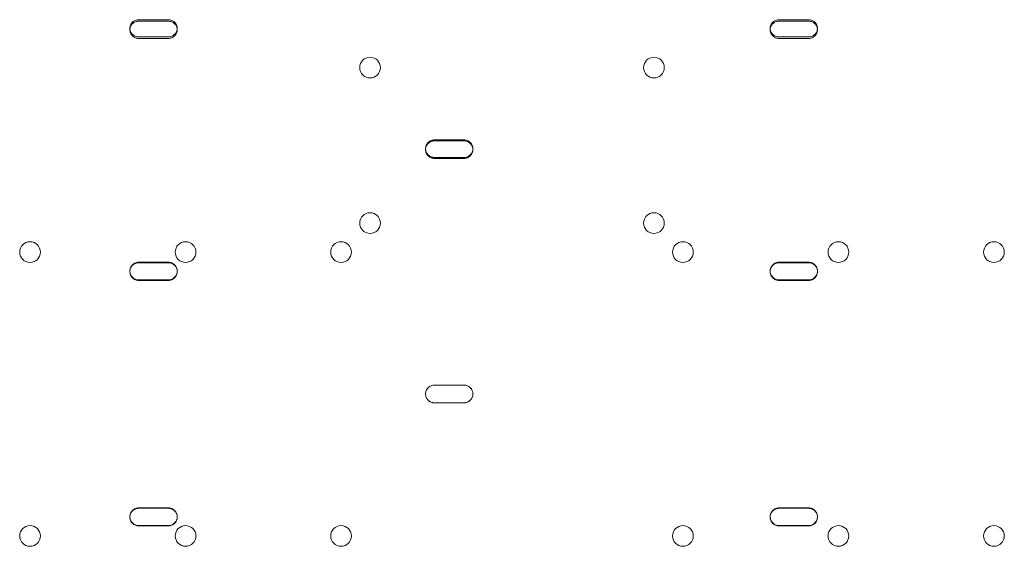
# Model space of a CAD drawing. Units: millimetres. Extents: x 11886 to 23386, y 3259 to 12759.
# Drawn here: x 17386 to 17719, y 8205 to 8383 of the extents above; entities that cross this region are included whole.
import ezdxf

# ---------------------------------------------------------------- set-up
doc = ezdxf.new("R2010")
doc.units = ezdxf.units.MM

# ---------------------------------------------------------------- blocks, each defined once
blk = doc.blocks.new('A$C4093506C')
at = {"color": 0, "linetype": 'Continuous', "lineweight": 0}
for p, q in [((4670.98, 4175.24), (4680.98, 4175.24)), ((4680.98, 4174.73), (4670.98, 4174.73)), ((4887.52, 4175.24), (4897.52, 4175.24)), ((4897.52, 4174.73), (4887.52, 4174.73)), ((4667.98, 4172.33), (4667.98, 4171.83)), ((4680.98, 4169.42), (4670.98, 4169.42)), ((4683.98, 4172.33), (4683.98, 4171.83)), ((4884.52, 4172.33), (4884.52, 4171.83)), ((4897.52, 4169.42), (4887.52, 4169.42)), ((4900.52, 4172.33), (4900.52, 4171.83)), ((4670.98, 4168.92), (4680.98, 4168.92)), ((4887.52, 4168.92), (4897.52, 4168.92)), ((4770.98, 4134.58), (4780.98, 4134.58)), ((4780.98, 4134.24), (4770.98, 4134.24)), ((4767.98, 4131.62), (4767.98, 4131.28)), ((4783.98, 4131.62), (4783.98, 4131.28)), ((4780.98, 4128.66), (4770.98, 4128.66)), ((4770.98, 4128.32), (4780.98, 4128.32)), ((4670.98, 4093.24), (4680.98, 4093.24)), ((4680.98, 4093.06), (4670.98, 4093.06)), ((4887.52, 4093.24), (4897.52, 4093.24)), ((4897.52, 4093.06), (4887.52, 4093.06)), ((4667.98, 4090.25), (4667.98, 4090.07)), ((4683.98, 4090.25), (4683.98, 4090.07)), ((4884.52, 4090.25), (4884.52, 4090.07)), ((4900.52, 4090.25), (4900.52, 4090.07)), ((4680.98, 4087.26), (4670.98, 4087.26)), ((4670.98, 4087.08), (4680.98, 4087.08)), ((4897.52, 4087.26), (4887.52, 4087.26)), ((4887.52, 4087.08), (4897.52, 4087.08)), ((4770.98, 4051.68), (4780.98, 4051.68)), ((4780.98, 4051.67), (4770.98, 4051.67)), ((4767.98, 4048.68), (4767.98, 4048.67)), ((4783.98, 4048.68), (4783.98, 4048.67)), ((4780.98, 4045.68), (4770.98, 4045.68)), ((4770.98, 4045.67), (4780.98, 4045.67)), ((4680.98, 4010.16), (4670.98, 4010.16)), ((4670.98, 4010.01), (4680.98, 4010.01)), ((4897.52, 4010.16), (4887.52, 4010.16)), ((4887.52, 4010.01), (4897.52, 4010.01)), ((4667.98, 4007.02), (4667.98, 4007.17)), ((4683.98, 4007.02), (4683.98, 4007.17)), ((4884.52, 4007.02), (4884.52, 4007.17)), ((4900.52, 4007.02), (4900.52, 4007.17)), ((4670.98, 4004.18), (4680.98, 4004.18)), ((4680.98, 4004.03), (4670.98, 4004.03)), ((4887.52, 4004.18), (4897.52, 4004.18)), ((4897.52, 4004.03), (4887.52, 4004.03))]:
    blk.add_line(p, q, dxfattribs=at)
for centre in [(4749.2, 4159.05), (4845.2, 4159.05), (4749.2, 4106.45), (4845.2, 4106.45), (4634.2, 4096.65), (4686.8, 4096.65), (4739.4, 4096.65), (4855, 4096.65), (4907.6, 4096.65), (4960.2, 4096.65), (4634.2, 4000.65), (4686.8, 4000.65), (4739.4, 4000.65), (4855, 4000.65), (4907.6, 4000.65), (4960.2, 4000.65)]:
    blk.add_circle(centre, 3.5, dxfattribs=at)
for points, knots in [([(4670.98, 4169.42), (4670.79, 4169.42), (4670.59, 4169.44), (4670.2, 4169.51), (4670.01, 4169.57), (4669.64, 4169.72), (4669.47, 4169.81), (4669.14, 4170.03), (4668.99, 4170.15), (4668.72, 4170.41), (4668.6, 4170.55), (4668.38, 4170.87), (4668.28, 4171.04), (4668.13, 4171.4), (4668.07, 4171.59), (4667.99, 4171.96), (4667.98, 4172.15), (4667.98, 4172.52), (4667.99, 4172.7), (4668.07, 4173.08), (4668.13, 4173.27), (4668.28, 4173.62), (4668.38, 4173.8), (4668.6, 4174.11), (4668.72, 4174.26), (4668.99, 4174.52), (4669.14, 4174.64), (4669.47, 4174.85), (4669.64, 4174.94), (4670.01, 4175.09), (4670.2, 4175.15), (4670.59, 4175.22), (4670.79, 4175.24), (4670.98, 4175.24)], [-9.040585, -9.040585, -9.040585, -9.040585, -8.475553, -8.475553, -7.910521, -7.910521, -7.345489, -7.345489, -6.780458, -6.780458, -6.215408, -6.215408, -5.650358, -5.650358, -5.085308, -5.085308, -4.520258, -4.520258, -3.955224, -3.955224, -3.390189, -3.390189, -2.825155, -2.825155, -2.260121, -2.260121, -1.695091, -1.695091, -1.13006, -1.13006, -0.56503, -0.56503, 0, 0, 0, 0]), ([(4670.98, 4174.73), (4670.79, 4174.73), (4670.59, 4174.72), (4670.2, 4174.64), (4670.01, 4174.59), (4669.64, 4174.44), (4669.47, 4174.35), (4669.14, 4174.13), (4668.99, 4174.01), (4668.72, 4173.75), (4668.6, 4173.61), (4668.38, 4173.29), (4668.28, 4173.12), (4668.13, 4172.76), (4668.07, 4172.58), (4668.01, 4172.29), (4668, 4172.18), (4667.99, 4172.08)], [0, 0, 0, 0, 0.56503, 0.56503, 1.13006, 1.13006, 1.695091, 1.695091, 2.260121, 2.260121, 2.825155, 2.825155, 3.390189, 3.390189, 3.955224, 3.955224, 4.263176, 4.263176, 4.263176, 4.263176]), ([(4680.98, 4175.24), (4681.16, 4175.24), (4681.36, 4175.22), (4681.75, 4175.15), (4681.94, 4175.09), (4682.31, 4174.94), (4682.49, 4174.85), (4682.81, 4174.64), (4682.96, 4174.52), (4683.23, 4174.26), (4683.35, 4174.11), (4683.57, 4173.8), (4683.67, 4173.62), (4683.82, 4173.27), (4683.88, 4173.08), (4683.96, 4172.7), (4683.98, 4172.52), (4683.98, 4172.15), (4683.96, 4171.96), (4683.88, 4171.59), (4683.82, 4171.4), (4683.67, 4171.04), (4683.57, 4170.87), (4683.35, 4170.55), (4683.23, 4170.41), (4682.96, 4170.15), (4682.81, 4170.03), (4682.49, 4169.81), (4682.31, 4169.72), (4681.94, 4169.57), (4681.75, 4169.51), (4681.36, 4169.44), (4681.16, 4169.42), (4680.98, 4169.42)], [0, 0, 0, 0, 0.56503, 0.56503, 1.13006, 1.13006, 1.695091, 1.695091, 2.260121, 2.260121, 2.825155, 2.825155, 3.390189, 3.390189, 3.955224, 3.955224, 4.520258, 4.520258, 5.085308, 5.085308, 5.650358, 5.650358, 6.215408, 6.215408, 6.780458, 6.780458, 7.345489, 7.345489, 7.910521, 7.910521, 8.475553, 8.475553, 9.040585, 9.040585, 9.040585, 9.040585]), ([(4683.96, 4172.08), (4683.95, 4172.18), (4683.94, 4172.29), (4683.88, 4172.58), (4683.82, 4172.76), (4683.67, 4173.12), (4683.57, 4173.29), (4683.35, 4173.61), (4683.23, 4173.75), (4682.96, 4174.01), (4682.81, 4174.13), (4682.49, 4174.35), (4682.31, 4174.44), (4681.94, 4174.59), (4681.75, 4174.64), (4681.36, 4174.72), (4681.16, 4174.73), (4680.98, 4174.73)], [-4.263176, -4.263176, -4.263176, -4.263176, -3.955224, -3.955224, -3.390189, -3.390189, -2.825155, -2.825155, -2.260121, -2.260121, -1.695091, -1.695091, -1.13006, -1.13006, -0.56503, -0.56503, 0, 0, 0, 0]), ([(4887.52, 4169.42), (4887.33, 4169.42), (4887.13, 4169.44), (4886.75, 4169.51), (4886.55, 4169.57), (4886.18, 4169.72), (4886.01, 4169.81), (4885.68, 4170.03), (4885.53, 4170.15), (4885.26, 4170.41), (4885.14, 4170.55), (4884.92, 4170.87), (4884.82, 4171.04), (4884.67, 4171.4), (4884.61, 4171.59), (4884.53, 4171.96), (4884.52, 4172.15), (4884.52, 4172.52), (4884.53, 4172.7), (4884.61, 4173.08), (4884.67, 4173.27), (4884.82, 4173.62), (4884.92, 4173.8), (4885.14, 4174.11), (4885.26, 4174.26), (4885.53, 4174.52), (4885.68, 4174.64), (4886.01, 4174.85), (4886.18, 4174.94), (4886.55, 4175.09), (4886.75, 4175.15), (4887.13, 4175.22), (4887.33, 4175.24), (4887.52, 4175.24)], [-9.040585, -9.040585, -9.040585, -9.040585, -8.475553, -8.475553, -7.910521, -7.910521, -7.345489, -7.345489, -6.780458, -6.780458, -6.215408, -6.215408, -5.650358, -5.650358, -5.085308, -5.085308, -4.520258, -4.520258, -3.955224, -3.955224, -3.390189, -3.390189, -2.825155, -2.825155, -2.260121, -2.260121, -1.695091, -1.695091, -1.13006, -1.13006, -0.56503, -0.56503, 0, 0, 0, 0]), ([(4887.52, 4174.73), (4887.33, 4174.73), (4887.13, 4174.72), (4886.75, 4174.64), (4886.55, 4174.59), (4886.18, 4174.44), (4886.01, 4174.35), (4885.68, 4174.13), (4885.53, 4174.01), (4885.26, 4173.75), (4885.14, 4173.61), (4884.92, 4173.29), (4884.82, 4173.12), (4884.67, 4172.76), (4884.61, 4172.58), (4884.55, 4172.29), (4884.54, 4172.18), (4884.53, 4172.08)], [0, 0, 0, 0, 0.56503, 0.56503, 1.13006, 1.13006, 1.695091, 1.695091, 2.260121, 2.260121, 2.825155, 2.825155, 3.390189, 3.390189, 3.955224, 3.955224, 4.263176, 4.263176, 4.263176, 4.263176]), ([(4897.52, 4175.24), (4897.7, 4175.24), (4897.9, 4175.22), (4898.29, 4175.15), (4898.48, 4175.09), (4898.85, 4174.94), (4899.03, 4174.85), (4899.35, 4174.64), (4899.5, 4174.52), (4899.77, 4174.26), (4899.9, 4174.11), (4900.12, 4173.8), (4900.21, 4173.62), (4900.36, 4173.27), (4900.42, 4173.08), (4900.5, 4172.7), (4900.52, 4172.52), (4900.52, 4172.15), (4900.5, 4171.96), (4900.42, 4171.59), (4900.36, 4171.4), (4900.21, 4171.04), (4900.12, 4170.87), (4899.9, 4170.55), (4899.77, 4170.41), (4899.5, 4170.15), (4899.35, 4170.03), (4899.03, 4169.81), (4898.85, 4169.72), (4898.48, 4169.57), (4898.29, 4169.51), (4897.9, 4169.44), (4897.7, 4169.42), (4897.52, 4169.42)], [0, 0, 0, 0, 0.56503, 0.56503, 1.13006, 1.13006, 1.695091, 1.695091, 2.260121, 2.260121, 2.825155, 2.825155, 3.390189, 3.390189, 3.955224, 3.955224, 4.520258, 4.520258, 5.085308, 5.085308, 5.650358, 5.650358, 6.215408, 6.215408, 6.780458, 6.780458, 7.345489, 7.345489, 7.910521, 7.910521, 8.475553, 8.475553, 9.040585, 9.040585, 9.040585, 9.040585]), ([(4900.51, 4172.08), (4900.5, 4172.18), (4900.48, 4172.29), (4900.42, 4172.58), (4900.36, 4172.76), (4900.21, 4173.12), (4900.12, 4173.29), (4899.9, 4173.61), (4899.77, 4173.75), (4899.5, 4174.01), (4899.35, 4174.13), (4899.03, 4174.35), (4898.85, 4174.44), (4898.48, 4174.59), (4898.29, 4174.64), (4897.9, 4174.72), (4897.7, 4174.73), (4897.52, 4174.73)], [-4.263176, -4.263176, -4.263176, -4.263176, -3.955224, -3.955224, -3.390189, -3.390189, -2.825155, -2.825155, -2.260121, -2.260121, -1.695091, -1.695091, -1.13006, -1.13006, -0.56503, -0.56503, 0, 0, 0, 0]), ([(4667.99, 4172.08), (4667.98, 4172), (4667.98, 4171.91), (4667.98, 4171.65), (4667.99, 4171.46), (4668.07, 4171.08), (4668.13, 4170.89), (4668.28, 4170.54), (4668.38, 4170.36), (4668.6, 4170.05), (4668.72, 4169.9), (4668.99, 4169.64), (4669.14, 4169.52), (4669.47, 4169.31), (4669.64, 4169.21), (4670.01, 4169.07), (4670.2, 4169.01), (4670.59, 4168.94), (4670.79, 4168.92), (4670.98, 4168.92)], [4.263176, 4.263176, 4.263176, 4.263176, 4.520258, 4.520258, 5.085303, 5.085303, 5.650348, 5.650348, 6.215392, 6.215392, 6.780437, 6.780437, 7.345474, 7.345474, 7.910511, 7.910511, 8.475548, 8.475548, 9.040585, 9.040585, 9.040585, 9.040585]), ([(4680.98, 4168.92), (4681.16, 4168.92), (4681.36, 4168.94), (4681.75, 4169.01), (4681.94, 4169.07), (4682.31, 4169.21), (4682.49, 4169.31), (4682.81, 4169.52), (4682.96, 4169.64), (4683.23, 4169.9), (4683.35, 4170.05), (4683.57, 4170.36), (4683.67, 4170.54), (4683.82, 4170.89), (4683.88, 4171.08), (4683.96, 4171.46), (4683.98, 4171.65), (4683.98, 4171.91), (4683.97, 4172), (4683.96, 4172.08)], [-9.040585, -9.040585, -9.040585, -9.040585, -8.475554, -8.475554, -7.910522, -7.910522, -7.34549, -7.34549, -6.780458, -6.780458, -6.215408, -6.215408, -5.650358, -5.650358, -5.085308, -5.085308, -4.520258, -4.520258, -4.263176, -4.263176, -4.263176, -4.263176]), ([(4884.53, 4172.08), (4884.52, 4172), (4884.52, 4171.91), (4884.52, 4171.65), (4884.53, 4171.46), (4884.61, 4171.08), (4884.67, 4170.89), (4884.82, 4170.54), (4884.92, 4170.36), (4885.14, 4170.05), (4885.26, 4169.9), (4885.53, 4169.64), (4885.68, 4169.52), (4886.01, 4169.31), (4886.18, 4169.21), (4886.55, 4169.07), (4886.75, 4169.01), (4887.13, 4168.94), (4887.33, 4168.92), (4887.52, 4168.92)], [4.263176, 4.263176, 4.263176, 4.263176, 4.520258, 4.520258, 5.085303, 5.085303, 5.650348, 5.650348, 6.215392, 6.215392, 6.780437, 6.780437, 7.345474, 7.345474, 7.910511, 7.910511, 8.475548, 8.475548, 9.040585, 9.040585, 9.040585, 9.040585]), ([(4897.52, 4168.92), (4897.7, 4168.92), (4897.9, 4168.94), (4898.29, 4169.01), (4898.48, 4169.07), (4898.85, 4169.21), (4899.03, 4169.31), (4899.35, 4169.52), (4899.5, 4169.64), (4899.77, 4169.9), (4899.9, 4170.05), (4900.12, 4170.36), (4900.21, 4170.54), (4900.36, 4170.89), (4900.42, 4171.08), (4900.5, 4171.46), (4900.52, 4171.65), (4900.52, 4171.91), (4900.51, 4172), (4900.51, 4172.08)], [-9.040585, -9.040585, -9.040585, -9.040585, -8.475554, -8.475554, -7.910522, -7.910522, -7.34549, -7.34549, -6.780458, -6.780458, -6.215408, -6.215408, -5.650358, -5.650358, -5.085308, -5.085308, -4.520258, -4.520258, -4.263176, -4.263176, -4.263176, -4.263176]), ([(4770.98, 4128.66), (4770.79, 4128.66), (4770.59, 4128.68), (4770.2, 4128.75), (4770.01, 4128.81), (4769.64, 4128.96), (4769.47, 4129.06), (4769.14, 4129.27), (4768.99, 4129.4), (4768.72, 4129.66), (4768.6, 4129.81), (4768.38, 4130.13), (4768.28, 4130.31), (4768.13, 4130.67), (4768.07, 4130.86), (4767.99, 4131.24), (4767.98, 4131.44), (4767.98, 4131.81), (4767.99, 4132), (4768.07, 4132.38), (4768.13, 4132.57), (4768.28, 4132.94), (4768.38, 4133.11), (4768.6, 4133.43), (4768.72, 4133.58), (4768.99, 4133.84), (4769.14, 4133.97), (4769.47, 4134.18), (4769.64, 4134.28), (4770.01, 4134.43), (4770.2, 4134.49), (4770.59, 4134.56), (4770.79, 4134.58), (4770.98, 4134.58)], [-9.040585, -9.040585, -9.040585, -9.040585, -8.475553, -8.475553, -7.910521, -7.910521, -7.345489, -7.345489, -6.780458, -6.780458, -6.215408, -6.215408, -5.650358, -5.650358, -5.085308, -5.085308, -4.520258, -4.520258, -3.955224, -3.955224, -3.390189, -3.390189, -2.825155, -2.825155, -2.260121, -2.260121, -1.695091, -1.695091, -1.13006, -1.13006, -0.56503, -0.56503, 0, 0, 0, 0]), ([(4770.98, 4134.24), (4770.79, 4134.24), (4770.59, 4134.22), (4770.2, 4134.14), (4770.01, 4134.09), (4769.64, 4133.94), (4769.47, 4133.84), (4769.14, 4133.62), (4768.99, 4133.5), (4768.72, 4133.24), (4768.6, 4133.09), (4768.38, 4132.77), (4768.28, 4132.59), (4768.13, 4132.23), (4768.07, 4132.04), (4768, 4131.72), (4767.99, 4131.58), (4767.98, 4131.45)], [0, 0, 0, 0, 0.56503, 0.56503, 1.13006, 1.13006, 1.695091, 1.695091, 2.260121, 2.260121, 2.825155, 2.825155, 3.390189, 3.390189, 3.955224, 3.955224, 4.348102, 4.348102, 4.348102, 4.348102]), ([(4780.98, 4134.58), (4781.16, 4134.58), (4781.36, 4134.56), (4781.75, 4134.49), (4781.94, 4134.43), (4782.31, 4134.28), (4782.49, 4134.18), (4782.81, 4133.97), (4782.96, 4133.84), (4783.23, 4133.58), (4783.35, 4133.43), (4783.57, 4133.11), (4783.67, 4132.94), (4783.82, 4132.57), (4783.88, 4132.38), (4783.96, 4132), (4783.98, 4131.81), (4783.98, 4131.44), (4783.96, 4131.24), (4783.88, 4130.86), (4783.82, 4130.67), (4783.67, 4130.31), (4783.57, 4130.13), (4783.35, 4129.81), (4783.23, 4129.66), (4782.96, 4129.4), (4782.81, 4129.27), (4782.49, 4129.06), (4782.31, 4128.96), (4781.94, 4128.81), (4781.75, 4128.75), (4781.36, 4128.68), (4781.16, 4128.66), (4780.98, 4128.66)], [0, 0, 0, 0, 0.56503, 0.56503, 1.13006, 1.13006, 1.695091, 1.695091, 2.260121, 2.260121, 2.825155, 2.825155, 3.390189, 3.390189, 3.955224, 3.955224, 4.520258, 4.520258, 5.085308, 5.085308, 5.650358, 5.650358, 6.215408, 6.215408, 6.780458, 6.780458, 7.345489, 7.345489, 7.910521, 7.910521, 8.475553, 8.475553, 9.040585, 9.040585, 9.040585, 9.040585]), ([(4783.97, 4131.45), (4783.96, 4131.58), (4783.95, 4131.72), (4783.88, 4132.04), (4783.82, 4132.23), (4783.67, 4132.59), (4783.57, 4132.77), (4783.35, 4133.09), (4783.23, 4133.24), (4782.96, 4133.5), (4782.81, 4133.62), (4782.49, 4133.84), (4782.31, 4133.94), (4781.94, 4134.09), (4781.75, 4134.14), (4781.36, 4134.22), (4781.16, 4134.24), (4780.98, 4134.24)], [-4.348102, -4.348102, -4.348102, -4.348102, -3.955224, -3.955224, -3.390189, -3.390189, -2.825155, -2.825155, -2.260121, -2.260121, -1.695091, -1.695091, -1.13006, -1.13006, -0.56503, -0.56503, 0, 0, 0, 0]), ([(4767.98, 4131.45), (4767.98, 4131.39), (4767.98, 4131.34), (4767.98, 4131.09), (4767.99, 4130.9), (4768.07, 4130.52), (4768.13, 4130.33), (4768.28, 4129.96), (4768.38, 4129.79), (4768.6, 4129.47), (4768.72, 4129.32), (4768.99, 4129.05), (4769.14, 4128.93), (4769.47, 4128.71), (4769.64, 4128.62), (4770.01, 4128.47), (4770.2, 4128.41), (4770.59, 4128.34), (4770.79, 4128.32), (4770.98, 4128.32)], [4.348102, 4.348102, 4.348102, 4.348102, 4.520258, 4.520258, 5.085303, 5.085303, 5.650348, 5.650348, 6.215392, 6.215392, 6.780437, 6.780437, 7.345474, 7.345474, 7.910511, 7.910511, 8.475548, 8.475548, 9.040585, 9.040585, 9.040585, 9.040585]), ([(4780.98, 4128.32), (4781.16, 4128.32), (4781.36, 4128.34), (4781.75, 4128.41), (4781.94, 4128.47), (4782.31, 4128.62), (4782.49, 4128.71), (4782.81, 4128.93), (4782.96, 4129.05), (4783.23, 4129.32), (4783.35, 4129.47), (4783.57, 4129.79), (4783.67, 4129.96), (4783.82, 4130.33), (4783.88, 4130.52), (4783.96, 4130.9), (4783.98, 4131.09), (4783.98, 4131.34), (4783.97, 4131.39), (4783.97, 4131.45)], [-9.040585, -9.040585, -9.040585, -9.040585, -8.475554, -8.475554, -7.910522, -7.910522, -7.34549, -7.34549, -6.780458, -6.780458, -6.215408, -6.215408, -5.650358, -5.650358, -5.085308, -5.085308, -4.520258, -4.520258, -4.348102, -4.348102, -4.348102, -4.348102]), ([(4670.98, 4087.26), (4670.79, 4087.26), (4670.59, 4087.28), (4670.2, 4087.35), (4670.01, 4087.41), (4669.64, 4087.56), (4669.47, 4087.66), (4669.14, 4087.88), (4668.99, 4088), (4668.72, 4088.27), (4668.6, 4088.42), (4668.38, 4088.74), (4668.28, 4088.92), (4668.13, 4089.29), (4668.07, 4089.48), (4667.99, 4089.87), (4667.98, 4090.06), (4667.98, 4090.44), (4667.99, 4090.63), (4668.07, 4091.02), (4668.13, 4091.21), (4668.28, 4091.58), (4668.38, 4091.75), (4668.6, 4092.08), (4668.72, 4092.23), (4668.99, 4092.49), (4669.14, 4092.62), (4669.47, 4092.84), (4669.64, 4092.93), (4670.01, 4093.09), (4670.2, 4093.14), (4670.59, 4093.22), (4670.79, 4093.24), (4670.98, 4093.24)], [-9.040585, -9.040585, -9.040585, -9.040585, -8.475553, -8.475553, -7.910521, -7.910521, -7.345489, -7.345489, -6.780458, -6.780458, -6.215408, -6.215408, -5.650358, -5.650358, -5.085308, -5.085308, -4.520258, -4.520258, -3.955224, -3.955224, -3.390189, -3.390189, -2.825155, -2.825155, -2.260121, -2.260121, -1.695091, -1.695091, -1.13006, -1.13006, -0.56503, -0.56503, 0, 0, 0, 0]), ([(4670.98, 4093.06), (4670.79, 4093.06), (4670.59, 4093.04), (4670.2, 4092.97), (4670.01, 4092.91), (4669.64, 4092.76), (4669.47, 4092.66), (4669.14, 4092.44), (4668.99, 4092.32), (4668.72, 4092.05), (4668.6, 4091.9), (4668.38, 4091.57), (4668.28, 4091.4), (4668.13, 4091.03), (4668.07, 4090.84), (4668, 4090.48), (4667.98, 4090.32), (4667.98, 4090.16)], [0, 0, 0, 0, 0.56503, 0.56503, 1.13006, 1.13006, 1.695091, 1.695091, 2.260121, 2.260121, 2.825155, 2.825155, 3.390189, 3.390189, 3.955224, 3.955224, 4.431411, 4.431411, 4.431411, 4.431411]), ([(4680.98, 4093.24), (4681.16, 4093.24), (4681.36, 4093.22), (4681.75, 4093.14), (4681.94, 4093.09), (4682.31, 4092.93), (4682.49, 4092.84), (4682.81, 4092.62), (4682.96, 4092.49), (4683.23, 4092.23), (4683.35, 4092.08), (4683.57, 4091.75), (4683.67, 4091.58), (4683.82, 4091.21), (4683.88, 4091.02), (4683.96, 4090.63), (4683.98, 4090.44), (4683.98, 4090.06), (4683.96, 4089.87), (4683.88, 4089.48), (4683.82, 4089.29), (4683.67, 4088.92), (4683.57, 4088.74), (4683.35, 4088.42), (4683.23, 4088.27), (4682.96, 4088), (4682.81, 4087.88), (4682.49, 4087.66), (4682.31, 4087.56), (4681.94, 4087.41), (4681.75, 4087.35), (4681.36, 4087.28), (4681.16, 4087.26), (4680.98, 4087.26)], [0, 0, 0, 0, 0.56503, 0.56503, 1.13006, 1.13006, 1.695091, 1.695091, 2.260121, 2.260121, 2.825155, 2.825155, 3.390189, 3.390189, 3.955224, 3.955224, 4.520258, 4.520258, 5.085308, 5.085308, 5.650358, 5.650358, 6.215408, 6.215408, 6.780458, 6.780458, 7.345489, 7.345489, 7.910521, 7.910521, 8.475553, 8.475553, 9.040585, 9.040585, 9.040585, 9.040585]), ([(4683.97, 4090.16), (4683.97, 4090.32), (4683.95, 4090.48), (4683.88, 4090.84), (4683.82, 4091.03), (4683.67, 4091.4), (4683.57, 4091.57), (4683.35, 4091.9), (4683.23, 4092.05), (4682.96, 4092.32), (4682.81, 4092.44), (4682.49, 4092.66), (4682.31, 4092.76), (4681.94, 4092.91), (4681.75, 4092.97), (4681.36, 4093.04), (4681.16, 4093.06), (4680.98, 4093.06)], [-4.431411, -4.431411, -4.431411, -4.431411, -3.955224, -3.955224, -3.390189, -3.390189, -2.825155, -2.825155, -2.260121, -2.260121, -1.695091, -1.695091, -1.13006, -1.13006, -0.56503, -0.56503, 0, 0, 0, 0]), ([(4887.52, 4087.26), (4887.33, 4087.26), (4887.13, 4087.28), (4886.75, 4087.35), (4886.55, 4087.41), (4886.18, 4087.56), (4886.01, 4087.66), (4885.68, 4087.88), (4885.53, 4088), (4885.26, 4088.27), (4885.14, 4088.42), (4884.92, 4088.74), (4884.82, 4088.92), (4884.67, 4089.29), (4884.61, 4089.48), (4884.53, 4089.87), (4884.52, 4090.06), (4884.52, 4090.44), (4884.53, 4090.63), (4884.61, 4091.02), (4884.67, 4091.21), (4884.82, 4091.58), (4884.92, 4091.75), (4885.14, 4092.08), (4885.26, 4092.23), (4885.53, 4092.49), (4885.68, 4092.62), (4886.01, 4092.84), (4886.18, 4092.93), (4886.55, 4093.09), (4886.75, 4093.14), (4887.13, 4093.22), (4887.33, 4093.24), (4887.52, 4093.24)], [-9.040585, -9.040585, -9.040585, -9.040585, -8.475553, -8.475553, -7.910521, -7.910521, -7.345489, -7.345489, -6.780458, -6.780458, -6.215408, -6.215408, -5.650358, -5.650358, -5.085308, -5.085308, -4.520258, -4.520258, -3.955224, -3.955224, -3.390189, -3.390189, -2.825155, -2.825155, -2.260121, -2.260121, -1.695091, -1.695091, -1.13006, -1.13006, -0.56503, -0.56503, 0, 0, 0, 0]), ([(4887.52, 4093.06), (4887.33, 4093.06), (4887.13, 4093.04), (4886.75, 4092.97), (4886.55, 4092.91), (4886.18, 4092.76), (4886.01, 4092.66), (4885.68, 4092.44), (4885.53, 4092.32), (4885.26, 4092.05), (4885.14, 4091.9), (4884.92, 4091.57), (4884.82, 4091.4), (4884.67, 4091.03), (4884.61, 4090.84), (4884.54, 4090.48), (4884.52, 4090.32), (4884.52, 4090.16)], [0, 0, 0, 0, 0.56503, 0.56503, 1.13006, 1.13006, 1.695091, 1.695091, 2.260121, 2.260121, 2.825155, 2.825155, 3.390189, 3.390189, 3.955224, 3.955224, 4.431411, 4.431411, 4.431411, 4.431411]), ([(4897.52, 4093.24), (4897.7, 4093.24), (4897.9, 4093.22), (4898.29, 4093.14), (4898.48, 4093.09), (4898.85, 4092.93), (4899.03, 4092.84), (4899.35, 4092.62), (4899.5, 4092.49), (4899.77, 4092.23), (4899.9, 4092.08), (4900.12, 4091.75), (4900.21, 4091.58), (4900.36, 4091.21), (4900.42, 4091.02), (4900.5, 4090.63), (4900.52, 4090.44), (4900.52, 4090.06), (4900.5, 4089.87), (4900.42, 4089.48), (4900.36, 4089.29), (4900.21, 4088.92), (4900.12, 4088.74), (4899.9, 4088.42), (4899.77, 4088.27), (4899.5, 4088), (4899.35, 4087.88), (4899.03, 4087.66), (4898.85, 4087.56), (4898.48, 4087.41), (4898.29, 4087.35), (4897.9, 4087.28), (4897.7, 4087.26), (4897.52, 4087.26)], [0, 0, 0, 0, 0.56503, 0.56503, 1.13006, 1.13006, 1.695091, 1.695091, 2.260121, 2.260121, 2.825155, 2.825155, 3.390189, 3.390189, 3.955224, 3.955224, 4.520258, 4.520258, 5.085308, 5.085308, 5.650358, 5.650358, 6.215408, 6.215408, 6.780458, 6.780458, 7.345489, 7.345489, 7.910521, 7.910521, 8.475553, 8.475553, 9.040585, 9.040585, 9.040585, 9.040585]), ([(4900.52, 4090.16), (4900.51, 4090.32), (4900.49, 4090.48), (4900.42, 4090.84), (4900.36, 4091.03), (4900.21, 4091.4), (4900.12, 4091.57), (4899.9, 4091.9), (4899.77, 4092.05), (4899.5, 4092.32), (4899.35, 4092.44), (4899.03, 4092.66), (4898.85, 4092.76), (4898.48, 4092.91), (4898.29, 4092.97), (4897.9, 4093.04), (4897.7, 4093.06), (4897.52, 4093.06)], [-4.431411, -4.431411, -4.431411, -4.431411, -3.955224, -3.955224, -3.390189, -3.390189, -2.825155, -2.825155, -2.260121, -2.260121, -1.695091, -1.695091, -1.13006, -1.13006, -0.56503, -0.56503, 0, 0, 0, 0]), ([(4667.98, 4090.16), (4667.98, 4090.13), (4667.98, 4090.1), (4667.98, 4089.88), (4667.99, 4089.69), (4668.07, 4089.3), (4668.13, 4089.11), (4668.28, 4088.74), (4668.38, 4088.56), (4668.6, 4088.24), (4668.72, 4088.09), (4668.99, 4087.82), (4669.14, 4087.7), (4669.47, 4087.48), (4669.64, 4087.38), (4670.01, 4087.23), (4670.2, 4087.17), (4670.59, 4087.1), (4670.79, 4087.08), (4670.98, 4087.08)], [4.431411, 4.431411, 4.431411, 4.431411, 4.520258, 4.520258, 5.085303, 5.085303, 5.650348, 5.650348, 6.215392, 6.215392, 6.780437, 6.780437, 7.345474, 7.345474, 7.910511, 7.910511, 8.475548, 8.475548, 9.040585, 9.040585, 9.040585, 9.040585]), ([(4680.98, 4087.08), (4681.16, 4087.08), (4681.36, 4087.1), (4681.75, 4087.17), (4681.94, 4087.23), (4682.31, 4087.38), (4682.49, 4087.48), (4682.81, 4087.7), (4682.96, 4087.82), (4683.23, 4088.09), (4683.35, 4088.24), (4683.57, 4088.56), (4683.67, 4088.74), (4683.82, 4089.11), (4683.88, 4089.3), (4683.96, 4089.69), (4683.98, 4089.88), (4683.98, 4090.1), (4683.97, 4090.13), (4683.97, 4090.16)], [-9.040585, -9.040585, -9.040585, -9.040585, -8.475554, -8.475554, -7.910522, -7.910522, -7.34549, -7.34549, -6.780458, -6.780458, -6.215408, -6.215408, -5.650358, -5.650358, -5.085308, -5.085308, -4.520258, -4.520258, -4.431411, -4.431411, -4.431411, -4.431411]), ([(4884.52, 4090.16), (4884.52, 4090.13), (4884.52, 4090.1), (4884.52, 4089.88), (4884.53, 4089.69), (4884.61, 4089.3), (4884.67, 4089.11), (4884.82, 4088.74), (4884.92, 4088.56), (4885.14, 4088.24), (4885.26, 4088.09), (4885.53, 4087.82), (4885.68, 4087.7), (4886.01, 4087.48), (4886.18, 4087.38), (4886.55, 4087.23), (4886.75, 4087.17), (4887.13, 4087.1), (4887.33, 4087.08), (4887.52, 4087.08)], [4.431411, 4.431411, 4.431411, 4.431411, 4.520258, 4.520258, 5.085303, 5.085303, 5.650348, 5.650348, 6.215392, 6.215392, 6.780437, 6.780437, 7.345474, 7.345474, 7.910511, 7.910511, 8.475548, 8.475548, 9.040585, 9.040585, 9.040585, 9.040585]), ([(4897.52, 4087.08), (4897.7, 4087.08), (4897.9, 4087.1), (4898.29, 4087.17), (4898.48, 4087.23), (4898.85, 4087.38), (4899.03, 4087.48), (4899.35, 4087.7), (4899.5, 4087.82), (4899.77, 4088.09), (4899.9, 4088.24), (4900.12, 4088.56), (4900.21, 4088.74), (4900.36, 4089.11), (4900.42, 4089.3), (4900.5, 4089.69), (4900.52, 4089.88), (4900.52, 4090.1), (4900.52, 4090.13), (4900.52, 4090.16)], [-9.040585, -9.040585, -9.040585, -9.040585, -8.475554, -8.475554, -7.910522, -7.910522, -7.34549, -7.34549, -6.780458, -6.780458, -6.215408, -6.215408, -5.650358, -5.650358, -5.085308, -5.085308, -4.520258, -4.520258, -4.431411, -4.431411, -4.431411, -4.431411]), ([(4770.98, 4045.68), (4770.79, 4045.68), (4770.59, 4045.7), (4770.2, 4045.77), (4770.01, 4045.83), (4769.64, 4045.98), (4769.47, 4046.08), (4769.14, 4046.3), (4768.99, 4046.42), (4768.72, 4046.69), (4768.6, 4046.84), (4768.38, 4047.17), (4768.28, 4047.35), (4768.13, 4047.72), (4768.07, 4047.91), (4767.99, 4048.3), (4767.98, 4048.49), (4767.98, 4048.87), (4767.99, 4049.06), (4768.07, 4049.45), (4768.13, 4049.64), (4768.28, 4050.01), (4768.38, 4050.19), (4768.6, 4050.52), (4768.72, 4050.67), (4768.99, 4050.93), (4769.14, 4051.06), (4769.47, 4051.28), (4769.64, 4051.37), (4770.01, 4051.53), (4770.2, 4051.58), (4770.59, 4051.66), (4770.79, 4051.68), (4770.98, 4051.68)], [-9.040585, -9.040585, -9.040585, -9.040585, -8.475553, -8.475553, -7.910521, -7.910521, -7.345489, -7.345489, -6.780458, -6.780458, -6.215408, -6.215408, -5.650358, -5.650358, -5.085308, -5.085308, -4.520258, -4.520258, -3.955224, -3.955224, -3.390189, -3.390189, -2.825155, -2.825155, -2.260121, -2.260121, -1.695091, -1.695091, -1.13006, -1.13006, -0.56503, -0.56503, 0, 0, 0, 0]), ([(4770.98, 4051.67), (4770.79, 4051.67), (4770.59, 4051.65), (4770.2, 4051.57), (4770.01, 4051.51), (4769.64, 4051.36), (4769.47, 4051.27), (4769.14, 4051.05), (4768.99, 4050.92), (4768.72, 4050.65), (4768.6, 4050.5), (4768.38, 4050.18), (4768.28, 4050), (4768.13, 4049.63), (4768.07, 4049.44), (4767.99, 4049.05), (4767.98, 4048.86), (4767.98, 4048.67)], [0, 0, 0, 0, 0.56503, 0.56503, 1.13006, 1.13006, 1.695091, 1.695091, 2.260121, 2.260121, 2.825155, 2.825155, 3.390189, 3.390189, 3.955224, 3.955224, 4.51406, 4.51406, 4.51406, 4.51406]), ([(4780.98, 4051.68), (4781.16, 4051.68), (4781.36, 4051.66), (4781.75, 4051.58), (4781.94, 4051.53), (4782.31, 4051.37), (4782.49, 4051.28), (4782.81, 4051.06), (4782.96, 4050.93), (4783.23, 4050.67), (4783.35, 4050.52), (4783.57, 4050.19), (4783.67, 4050.01), (4783.82, 4049.64), (4783.88, 4049.45), (4783.96, 4049.06), (4783.98, 4048.87), (4783.98, 4048.49), (4783.96, 4048.3), (4783.88, 4047.91), (4783.82, 4047.72), (4783.67, 4047.35), (4783.57, 4047.17), (4783.35, 4046.84), (4783.23, 4046.69), (4782.96, 4046.42), (4782.81, 4046.3), (4782.49, 4046.08), (4782.31, 4045.98), (4781.94, 4045.83), (4781.75, 4045.77), (4781.36, 4045.7), (4781.16, 4045.68), (4780.98, 4045.68)], [0, 0, 0, 0, 0.56503, 0.56503, 1.13006, 1.13006, 1.695091, 1.695091, 2.260121, 2.260121, 2.825155, 2.825155, 3.390189, 3.390189, 3.955224, 3.955224, 4.520258, 4.520258, 5.085308, 5.085308, 5.650358, 5.650358, 6.215408, 6.215408, 6.780458, 6.780458, 7.345489, 7.345489, 7.910521, 7.910521, 8.475553, 8.475553, 9.040585, 9.040585, 9.040585, 9.040585]), ([(4783.98, 4048.67), (4783.97, 4048.86), (4783.96, 4049.05), (4783.88, 4049.44), (4783.82, 4049.63), (4783.67, 4050), (4783.57, 4050.18), (4783.35, 4050.5), (4783.23, 4050.65), (4782.96, 4050.92), (4782.81, 4051.05), (4782.49, 4051.27), (4782.31, 4051.36), (4781.94, 4051.51), (4781.75, 4051.57), (4781.36, 4051.65), (4781.16, 4051.67), (4780.98, 4051.67)], [-4.51406, -4.51406, -4.51406, -4.51406, -3.955224, -3.955224, -3.390189, -3.390189, -2.825155, -2.825155, -2.260121, -2.260121, -1.695091, -1.695091, -1.13006, -1.13006, -0.56503, -0.56503, 0, 0, 0, 0]), ([(4767.98, 4048.67), (4767.98, 4048.67), (4767.98, 4048.67), (4767.98, 4048.48), (4767.99, 4048.28), (4768.07, 4047.9), (4768.13, 4047.7), (4768.28, 4047.33), (4768.38, 4047.16), (4768.6, 4046.83), (4768.72, 4046.68), (4768.99, 4046.41), (4769.14, 4046.29), (4769.47, 4046.07), (4769.64, 4045.97), (4770.01, 4045.82), (4770.2, 4045.76), (4770.59, 4045.68), (4770.79, 4045.67), (4770.98, 4045.67)], [4.51406, 4.51406, 4.51406, 4.51406, 4.520258, 4.520258, 5.085303, 5.085303, 5.650348, 5.650348, 6.215392, 6.215392, 6.780437, 6.780437, 7.345474, 7.345474, 7.910511, 7.910511, 8.475548, 8.475548, 9.040585, 9.040585, 9.040585, 9.040585]), ([(4780.98, 4045.67), (4781.16, 4045.67), (4781.36, 4045.68), (4781.75, 4045.76), (4781.94, 4045.82), (4782.31, 4045.97), (4782.49, 4046.07), (4782.81, 4046.29), (4782.96, 4046.41), (4783.23, 4046.68), (4783.35, 4046.83), (4783.57, 4047.16), (4783.67, 4047.33), (4783.82, 4047.7), (4783.88, 4047.9), (4783.96, 4048.28), (4783.98, 4048.48), (4783.98, 4048.67), (4783.98, 4048.67), (4783.98, 4048.67)], [-9.040585, -9.040585, -9.040585, -9.040585, -8.475554, -8.475554, -7.910522, -7.910522, -7.34549, -7.34549, -6.780458, -6.780458, -6.215408, -6.215408, -5.650358, -5.650358, -5.085308, -5.085308, -4.520258, -4.520258, -4.51406, -4.51406, -4.51406, -4.51406]), ([(4670.98, 4010.16), (4670.79, 4010.16), (4670.59, 4010.14), (4670.2, 4010.07), (4670.01, 4010.01), (4669.64, 4009.86), (4669.47, 4009.76), (4669.14, 4009.54), (4668.99, 4009.42), (4668.72, 4009.15), (4668.6, 4009), (4668.38, 4008.68), (4668.28, 4008.5), (4668.13, 4008.13), (4668.07, 4007.94), (4667.99, 4007.55), (4667.98, 4007.36), (4667.98, 4007.14), (4667.98, 4007.12), (4667.98, 4007.09)], [0, 0, 0, 0, 0.56503, 0.56503, 1.13006, 1.13006, 1.695091, 1.695091, 2.260121, 2.260121, 2.825155, 2.825155, 3.390189, 3.390189, 3.955224, 3.955224, 4.520258, 4.520258, 4.596997, 4.596997, 4.596997, 4.596997]), ([(4670.98, 4004.03), (4670.79, 4004.03), (4670.59, 4004.05), (4670.2, 4004.12), (4670.01, 4004.18), (4669.64, 4004.33), (4669.47, 4004.43), (4669.14, 4004.65), (4668.99, 4004.77), (4668.72, 4005.04), (4668.6, 4005.19), (4668.38, 4005.51), (4668.28, 4005.69), (4668.13, 4006.06), (4668.07, 4006.25), (4667.99, 4006.63), (4667.98, 4006.83), (4667.98, 4007.2), (4667.99, 4007.4), (4668.07, 4007.78), (4668.13, 4007.98), (4668.28, 4008.34), (4668.38, 4008.52), (4668.6, 4008.85), (4668.72, 4009), (4668.99, 4009.26), (4669.14, 4009.39), (4669.47, 4009.61), (4669.64, 4009.7), (4670.01, 4009.86), (4670.2, 4009.91), (4670.59, 4009.99), (4670.79, 4010.01), (4670.98, 4010.01)], [-9.040585, -9.040585, -9.040585, -9.040585, -8.475553, -8.475553, -7.910521, -7.910521, -7.345489, -7.345489, -6.780458, -6.780458, -6.215408, -6.215408, -5.650358, -5.650358, -5.085308, -5.085308, -4.520258, -4.520258, -3.955224, -3.955224, -3.390189, -3.390189, -2.825155, -2.825155, -2.260121, -2.260121, -1.695091, -1.695091, -1.13006, -1.13006, -0.56503, -0.56503, 0, 0, 0, 0]), ([(4683.97, 4007.09), (4683.97, 4007.12), (4683.98, 4007.14), (4683.98, 4007.36), (4683.96, 4007.55), (4683.88, 4007.94), (4683.82, 4008.13), (4683.67, 4008.5), (4683.57, 4008.68), (4683.35, 4009), (4683.23, 4009.15), (4682.96, 4009.42), (4682.81, 4009.54), (4682.49, 4009.76), (4682.31, 4009.86), (4681.94, 4010.01), (4681.75, 4010.07), (4681.36, 4010.14), (4681.16, 4010.16), (4680.98, 4010.16)], [-4.596997, -4.596997, -4.596997, -4.596997, -4.520258, -4.520258, -3.955224, -3.955224, -3.390189, -3.390189, -2.825155, -2.825155, -2.260121, -2.260121, -1.695091, -1.695091, -1.13006, -1.13006, -0.56503, -0.56503, 0, 0, 0, 0]), ([(4680.98, 4010.01), (4681.16, 4010.01), (4681.36, 4009.99), (4681.75, 4009.91), (4681.94, 4009.86), (4682.31, 4009.7), (4682.49, 4009.61), (4682.81, 4009.39), (4682.96, 4009.26), (4683.23, 4009), (4683.35, 4008.85), (4683.57, 4008.52), (4683.67, 4008.34), (4683.82, 4007.98), (4683.88, 4007.78), (4683.96, 4007.4), (4683.98, 4007.2), (4683.98, 4006.83), (4683.96, 4006.63), (4683.88, 4006.25), (4683.82, 4006.06), (4683.67, 4005.69), (4683.57, 4005.51), (4683.35, 4005.19), (4683.23, 4005.04), (4682.96, 4004.77), (4682.81, 4004.65), (4682.49, 4004.43), (4682.31, 4004.33), (4681.94, 4004.18), (4681.75, 4004.12), (4681.36, 4004.05), (4681.16, 4004.03), (4680.98, 4004.03)], [0, 0, 0, 0, 0.56503, 0.56503, 1.13006, 1.13006, 1.695091, 1.695091, 2.260121, 2.260121, 2.825155, 2.825155, 3.390189, 3.390189, 3.955224, 3.955224, 4.520258, 4.520258, 5.085308, 5.085308, 5.650358, 5.650358, 6.215408, 6.215408, 6.780458, 6.780458, 7.345489, 7.345489, 7.910521, 7.910521, 8.475553, 8.475553, 9.040585, 9.040585, 9.040585, 9.040585]), ([(4887.52, 4010.16), (4887.33, 4010.16), (4887.13, 4010.14), (4886.75, 4010.07), (4886.55, 4010.01), (4886.18, 4009.86), (4886.01, 4009.76), (4885.68, 4009.54), (4885.53, 4009.42), (4885.26, 4009.15), (4885.14, 4009), (4884.92, 4008.68), (4884.82, 4008.5), (4884.67, 4008.13), (4884.61, 4007.94), (4884.53, 4007.55), (4884.52, 4007.36), (4884.52, 4007.14), (4884.52, 4007.12), (4884.52, 4007.09)], [0, 0, 0, 0, 0.56503, 0.56503, 1.13006, 1.13006, 1.695091, 1.695091, 2.260121, 2.260121, 2.825155, 2.825155, 3.390189, 3.390189, 3.955224, 3.955224, 4.520258, 4.520258, 4.596997, 4.596997, 4.596997, 4.596997]), ([(4887.52, 4004.03), (4887.33, 4004.03), (4887.13, 4004.05), (4886.75, 4004.12), (4886.55, 4004.18), (4886.18, 4004.33), (4886.01, 4004.43), (4885.68, 4004.65), (4885.53, 4004.77), (4885.26, 4005.04), (4885.14, 4005.19), (4884.92, 4005.51), (4884.82, 4005.69), (4884.67, 4006.06), (4884.61, 4006.25), (4884.53, 4006.63), (4884.52, 4006.83), (4884.52, 4007.2), (4884.53, 4007.4), (4884.61, 4007.78), (4884.67, 4007.98), (4884.82, 4008.34), (4884.92, 4008.52), (4885.14, 4008.85), (4885.26, 4009), (4885.53, 4009.26), (4885.68, 4009.39), (4886.01, 4009.61), (4886.18, 4009.7), (4886.55, 4009.86), (4886.75, 4009.91), (4887.13, 4009.99), (4887.33, 4010.01), (4887.52, 4010.01)], [-9.040585, -9.040585, -9.040585, -9.040585, -8.475553, -8.475553, -7.910521, -7.910521, -7.345489, -7.345489, -6.780458, -6.780458, -6.215408, -6.215408, -5.650358, -5.650358, -5.085308, -5.085308, -4.520258, -4.520258, -3.955224, -3.955224, -3.390189, -3.390189, -2.825155, -2.825155, -2.260121, -2.260121, -1.695091, -1.695091, -1.13006, -1.13006, -0.56503, -0.56503, 0, 0, 0, 0]), ([(4900.52, 4007.09), (4900.52, 4007.12), (4900.52, 4007.14), (4900.52, 4007.36), (4900.5, 4007.55), (4900.42, 4007.94), (4900.36, 4008.13), (4900.21, 4008.5), (4900.12, 4008.68), (4899.9, 4009), (4899.77, 4009.15), (4899.5, 4009.42), (4899.35, 4009.54), (4899.03, 4009.76), (4898.85, 4009.86), (4898.48, 4010.01), (4898.29, 4010.07), (4897.9, 4010.14), (4897.7, 4010.16), (4897.52, 4010.16)], [-4.596997, -4.596997, -4.596997, -4.596997, -4.520258, -4.520258, -3.955224, -3.955224, -3.390189, -3.390189, -2.825155, -2.825155, -2.260121, -2.260121, -1.695091, -1.695091, -1.13006, -1.13006, -0.56503, -0.56503, 0, 0, 0, 0]), ([(4897.52, 4010.01), (4897.7, 4010.01), (4897.9, 4009.99), (4898.29, 4009.91), (4898.48, 4009.86), (4898.85, 4009.7), (4899.03, 4009.61), (4899.35, 4009.39), (4899.5, 4009.26), (4899.77, 4009), (4899.9, 4008.85), (4900.12, 4008.52), (4900.21, 4008.34), (4900.36, 4007.98), (4900.42, 4007.78), (4900.5, 4007.4), (4900.52, 4007.2), (4900.52, 4006.83), (4900.5, 4006.63), (4900.42, 4006.25), (4900.36, 4006.06), (4900.21, 4005.69), (4900.12, 4005.51), (4899.9, 4005.19), (4899.77, 4005.04), (4899.5, 4004.77), (4899.35, 4004.65), (4899.03, 4004.43), (4898.85, 4004.33), (4898.48, 4004.18), (4898.29, 4004.12), (4897.9, 4004.05), (4897.7, 4004.03), (4897.52, 4004.03)], [0, 0, 0, 0, 0.56503, 0.56503, 1.13006, 1.13006, 1.695091, 1.695091, 2.260121, 2.260121, 2.825155, 2.825155, 3.390189, 3.390189, 3.955224, 3.955224, 4.520258, 4.520258, 5.085308, 5.085308, 5.650358, 5.650358, 6.215408, 6.215408, 6.780458, 6.780458, 7.345489, 7.345489, 7.910521, 7.910521, 8.475553, 8.475553, 9.040585, 9.040585, 9.040585, 9.040585]), ([(4667.98, 4007.09), (4667.98, 4006.93), (4668, 4006.76), (4668.07, 4006.4), (4668.13, 4006.21), (4668.28, 4005.84), (4668.38, 4005.67), (4668.6, 4005.34), (4668.72, 4005.19), (4668.99, 4004.92), (4669.14, 4004.8), (4669.47, 4004.58), (4669.64, 4004.48), (4670.01, 4004.33), (4670.2, 4004.27), (4670.59, 4004.2), (4670.79, 4004.18), (4670.98, 4004.18)], [4.596997, 4.596997, 4.596997, 4.596997, 5.085303, 5.085303, 5.650348, 5.650348, 6.215392, 6.215392, 6.780437, 6.780437, 7.345474, 7.345474, 7.910511, 7.910511, 8.475548, 8.475548, 9.040585, 9.040585, 9.040585, 9.040585]), ([(4680.98, 4004.18), (4681.16, 4004.18), (4681.36, 4004.2), (4681.75, 4004.27), (4681.94, 4004.33), (4682.31, 4004.48), (4682.49, 4004.58), (4682.81, 4004.8), (4682.96, 4004.92), (4683.23, 4005.19), (4683.35, 4005.34), (4683.57, 4005.67), (4683.67, 4005.84), (4683.82, 4006.21), (4683.88, 4006.4), (4683.95, 4006.76), (4683.97, 4006.93), (4683.97, 4007.09)], [-9.040585, -9.040585, -9.040585, -9.040585, -8.475554, -8.475554, -7.910522, -7.910522, -7.34549, -7.34549, -6.780458, -6.780458, -6.215408, -6.215408, -5.650358, -5.650358, -5.085308, -5.085308, -4.596997, -4.596997, -4.596997, -4.596997]), ([(4884.52, 4007.09), (4884.52, 4006.93), (4884.54, 4006.76), (4884.61, 4006.4), (4884.67, 4006.21), (4884.82, 4005.84), (4884.92, 4005.67), (4885.14, 4005.34), (4885.26, 4005.19), (4885.53, 4004.92), (4885.68, 4004.8), (4886.01, 4004.58), (4886.18, 4004.48), (4886.55, 4004.33), (4886.75, 4004.27), (4887.13, 4004.2), (4887.33, 4004.18), (4887.52, 4004.18)], [4.596997, 4.596997, 4.596997, 4.596997, 5.085303, 5.085303, 5.650348, 5.650348, 6.215392, 6.215392, 6.780437, 6.780437, 7.345474, 7.345474, 7.910511, 7.910511, 8.475548, 8.475548, 9.040585, 9.040585, 9.040585, 9.040585]), ([(4897.52, 4004.18), (4897.7, 4004.18), (4897.9, 4004.2), (4898.29, 4004.27), (4898.48, 4004.33), (4898.85, 4004.48), (4899.03, 4004.58), (4899.35, 4004.8), (4899.5, 4004.92), (4899.77, 4005.19), (4899.9, 4005.34), (4900.12, 4005.67), (4900.21, 4005.84), (4900.36, 4006.21), (4900.42, 4006.4), (4900.49, 4006.76), (4900.51, 4006.93), (4900.52, 4007.09)], [-9.040585, -9.040585, -9.040585, -9.040585, -8.475554, -8.475554, -7.910522, -7.910522, -7.34549, -7.34549, -6.780458, -6.780458, -6.215408, -6.215408, -5.650358, -5.650358, -5.085308, -5.085308, -4.596997, -4.596997, -4.596997, -4.596997])]:
    blk.add_open_spline(points, degree=3, knots=knots, dxfattribs=at)

msp = doc.modelspace()

# ---------------------------------------------------------------- block references
msp.add_blockref('A$C4093506C', (12755.15, 4207.69))

doc.saveas('drawing.dxf')
